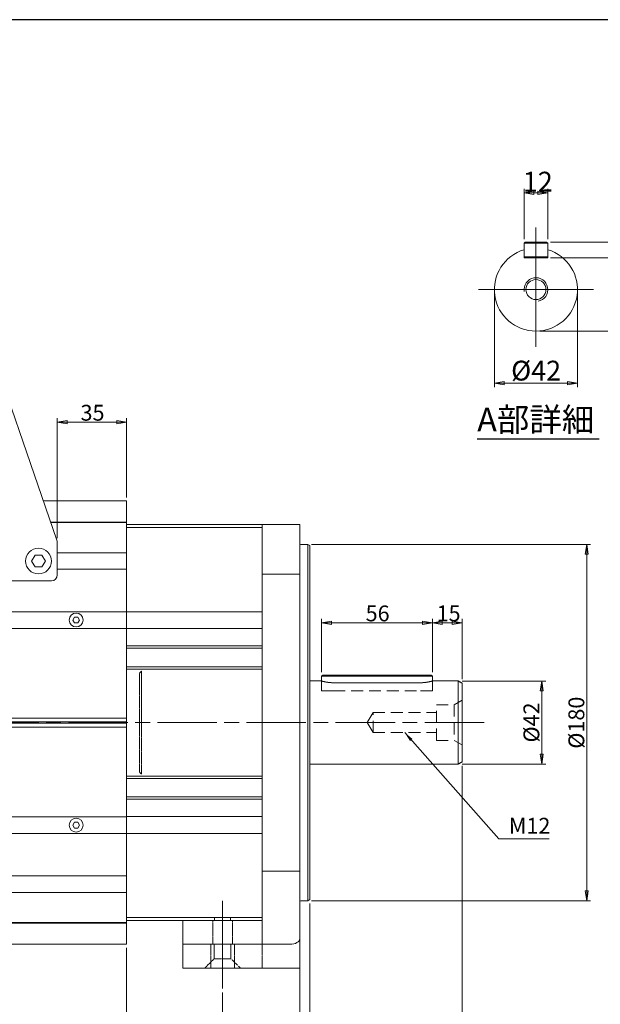
# Model space of a CAD drawing. Units: millimetres. Extents: x 1379 to 2486, y 1112 to 1909.
# Drawn here: x 1733 to 2026, y 1411 to 1909 of the extents above; entities that cross this region are included whole.
import ezdxf

# ---------------------------------------------------------------- set-up
doc = ezdxf.new("R2010")
doc.units = ezdxf.units.MM
for name, pattern in [('ACISOTGL', [3, 2, -1]), ('AM_ISO08W050x2', [9, 6, -0.75, 1.5, -0.75]), ('CHAIN', [0.3543, 0.2362, -0.0295, 0.0591, -0.0295]), ('DASHED', [0.2068, 0.1655, -0.0413])]:
    doc.linetypes.add(name, pattern=pattern)
for name, color, linetype, lineweight in [('HYOUDAI8', 7, 'Continuous', 25), ('中心標記(ISO)', 1, 'CHAIN', 18), ('中心線(ISO)', 1, 'CHAIN', 18), ('可見邊線(ISO)', 7, 'Continuous', 20), ('標註(ISO)', 7, 'Continuous', 18), ('符號(ISO)', 7, 'Continuous', 18), ('螺紋(ISO)', 132, 'Continuous', 18), ('隱藏邊線(ISO)', 3, 'DASHED', 18)]:
    doc.layers.add(name, color=color, linetype=linetype, lineweight=lineweight)
doc.styles.add('CHINA', font='arial.ttf')
doc.styles.add('文字型式121', font='arial.ttf')
doc.dimstyles.new('Standard-1', dxfattribs={"dimscale": 2, "dimtxt": 2, "dimasz": 2.5, "dimexe": 1, "dimexo": 1, "dimgap": 0.3, "dimtad": 1, "dimdec": 3, "dimrnd": 1e-08, "dimdsep": 46, "dimtxsty": 'CHINA', "dimblk": 'Filled-1', "dimcen": 0.09, "dimdle": 10, "dimclrd": 7, "dimclre": 7, "dimclrt": 7, "dimadec": 3, "dimazin": 2, "dimtfac": 0.9, "dimtdec": 4, "dimtmove": 0, "dimatfit": 3, "dimfxl": 0, "dimtolj": 1, "dimlwd": 15, "dimlwe": 15, "dimarcsym": 0})
doc.dimstyles.new('Standard-1$7', dxfattribs={"dimscale": 2, "dimtxt": 2, "dimasz": 2.5, "dimexe": 1, "dimexo": 1, "dimgap": 0.3, "dimtad": 1, "dimdec": 3, "dimrnd": 1e-08, "dimdsep": 46, "dimtxsty": 'CHINA', "dimblk": 'Filled-1', "dimcen": 0.09, "dimdle": 10, "dimclrd": 7, "dimclre": 7, "dimclrt": 7, "dimadec": 3, "dimazin": 2, "dimtfac": 0.9, "dimtdec": 4, "dimtmove": 0, "dimatfit": 3, "dimfxl": 0, "dimtolj": 1, "dimlwd": 15, "dimlwe": 15, "dimarcsym": 0})

# ---------------------------------------------------------------- blocks, each defined once
blk = doc.blocks.new('Filled-1')
at = {"color": 0}
for p, q in [((0, 0), (-1, 0.16)), ((-1, 0.16), (-1, -0.16)), ((-1, 0), (0, 0)), ((-1, -0.16), (0, 0))]:
    blk.add_line(p, q, dxfattribs=at)
at = {"color": 0, "flags": 128}
blk.add_lwpolyline([(-1, -0.16), (0, 0), (-1, 0.16), (-1, -0.16)], dxfattribs=at)
at = {"color": 0}
blk.add_solid([(-1, -0.16), (0, 0), (-1, 0.16), (-1, -0.16)], dxfattribs=at)
blk = doc.blocks.new('*D305')
at = {"layer": 'Defpoints', "color": 0, "linetype": 'Continuous'}
for p in [(1972.69, 1772.47), (2014.69, 1772.47), (2014.69, 1725.16)]:
    blk.add_point(p, dxfattribs=at)
at = {"layer": '標註(ISO)', "color": 7, "linetype": 'Continuous', "lineweight": 15}
for p, q in [((1972.69, 1770.47), (1972.69, 1723.16)), ((2014.69, 1770.47), (2014.69, 1723.16)), ((1977.69, 1725.16), (2009.69, 1725.16))]:
    blk.add_line(p, q, dxfattribs=at)
at = {"layer": '標註(ISO)', "color": 7, "linetype": 'Continuous', "lineweight": 15, "xscale": 5, "yscale": 5, "zscale": 5, "rotation": 180}
blk.add_blockref('Filled-1', (1972.69, 1725.16), dxfattribs=at)
at = {"layer": '標註(ISO)', "color": 7, "linetype": 'Continuous', "lineweight": 15, "xscale": 5, "yscale": 5, "zscale": 5}
blk.add_blockref('Filled-1', (2014.69, 1725.16), dxfattribs=at)
at = {"layer": '標註(ISO)', "color": 7, "linetype": 'Continuous', "lineweight": 18, "insert": (1981.14, 1736.53), "char_height": 10, "attachment_point": 1, "style": 'CHINA'}
blk.add_mtext('\\A1;Ø42', dxfattribs=at)
blk = doc.blocks.new('*D306')
at = {"layer": 'Defpoints', "color": 0, "linetype": 'Continuous'}
for p in [(1999.09, 1788.47), (2042.01, 1788.47), (1993.69, 1751.47)]:
    blk.add_point(p, dxfattribs=at)
at = {"layer": '標註(ISO)', "color": 7, "linetype": 'Continuous', "lineweight": 15}
for p, q in [((2001.09, 1788.47), (2044.01, 1788.47)), ((2042.01, 1756.47), (2042.01, 1783.47)), ((1995.69, 1751.47), (2044.01, 1751.47))]:
    blk.add_line(p, q, dxfattribs=at)
at = {"layer": '標註(ISO)', "color": 7, "linetype": 'Continuous', "lineweight": 15, "xscale": 5, "yscale": 5, "zscale": 5}
for p, rotation in [((2042.01, 1788.47), 90), ((2042.01, 1751.47), 270)]:
    blk.add_blockref('Filled-1', p, dxfattribs=dict(at, rotation=rotation))
at = {"layer": '標註(ISO)', "color": 7, "linetype": 'Continuous', "lineweight": 18, "insert": (2031.2, 1762.81), "char_height": 10, "attachment_point": 1, "rotation": 90, "style": 'CHINA'}
blk.add_mtext('\\A1;37', dxfattribs=at)
blk = doc.blocks.new('*D307')
at = {"layer": 'Defpoints', "color": 0, "linetype": 'Continuous'}
for p in [(1999.09, 1796.47), (2042.01, 1796.47), (1999.09, 1788.47)]:
    blk.add_point(p, dxfattribs=at)
at = {"layer": '標註(ISO)', "color": 7, "linetype": 'Continuous', "lineweight": 15}
for p, q in [((2042.01, 1801.47), (2042.01, 1824.2)), ((2001.09, 1796.47), (2044.01, 1796.47)), ((2042.01, 1788.47), (2042.01, 1796.47)), ((2001.09, 1788.47), (2044.01, 1788.47)), ((2042.01, 1783.47), (2042.01, 1778.47))]:
    blk.add_line(p, q, dxfattribs=at)
at = {"layer": '標註(ISO)', "color": 7, "linetype": 'Continuous', "lineweight": 15, "xscale": 5, "yscale": 5, "zscale": 5}
for p, rotation in [((2042.01, 1796.47), 270), ((2042.01, 1788.47), 90)]:
    blk.add_blockref('Filled-1', p, dxfattribs=dict(at, rotation=rotation))
at = {"layer": '標註(ISO)', "color": 7, "linetype": 'Continuous', "lineweight": 18, "insert": (2031.2, 1817.01), "char_height": 10, "attachment_point": 1, "rotation": 90, "style": 'CHINA'}
blk.add_mtext('\\A1;8', dxfattribs=at)
blk = doc.blocks.new('*D308')
at = {"layer": 'Defpoints', "color": 0, "linetype": 'Continuous'}
for p in [(1987.69, 1821.33), (1987.69, 1795.87), (1999.69, 1795.87)]:
    blk.add_point(p, dxfattribs=at)
at = {"layer": '標註(ISO)', "color": 7, "linetype": 'Continuous', "lineweight": 15}
for p, q in [((1987.69, 1797.87), (1987.69, 1823.33)), ((1994.69, 1821.33), (1992.69, 1821.33)), ((1999.69, 1797.87), (1999.69, 1823.33))]:
    blk.add_line(p, q, dxfattribs=at)
at = {"layer": '標註(ISO)', "color": 7, "linetype": 'Continuous', "lineweight": 15, "xscale": 5, "yscale": 5, "zscale": 5, "rotation": 180}
blk.add_blockref('Filled-1', (1987.69, 1821.33), dxfattribs=at)
at = {"layer": '標註(ISO)', "color": 7, "linetype": 'Continuous', "lineweight": 15, "xscale": 5, "yscale": 5, "zscale": 5}
blk.add_blockref('Filled-1', (1999.69, 1821.33), dxfattribs=at)
at = {"layer": '標註(ISO)', "color": 7, "linetype": 'Continuous', "lineweight": 18, "insert": (1987.05, 1831.97), "char_height": 10, "attachment_point": 1, "style": 'CHINA'}
blk.add_mtext('\\A1;12', dxfattribs=at)
blk = doc.blocks.new('*D323')
at = {"layer": 'Defpoints', "color": 0, "linetype": 'Continuous'}
for p in [(1999.09, 1796.47), (1993.69, 1751.47), (2060.82, 1751.47)]:
    blk.add_point(p, dxfattribs=at)
at = {"layer": '標註(ISO)', "color": 7, "linetype": 'Continuous', "lineweight": 15}
for p, q in [((2001.09, 1796.47), (2062.82, 1796.47)), ((2060.82, 1791.47), (2060.82, 1756.47)), ((1995.69, 1751.47), (2062.82, 1751.47))]:
    blk.add_line(p, q, dxfattribs=at)
at = {"layer": '標註(ISO)', "color": 7, "linetype": 'Continuous', "lineweight": 15, "xscale": 5, "yscale": 5, "zscale": 5}
for p, rotation in [((2060.82, 1796.47), 90), ((2060.82, 1751.47), 270)]:
    blk.add_blockref('Filled-1', p, dxfattribs=dict(at, rotation=rotation))
at = {"layer": '標註(ISO)', "color": 7, "linetype": 'Continuous', "lineweight": 18, "insert": (2050.05, 1766.57), "char_height": 10, "attachment_point": 1, "rotation": 90, "style": 'CHINA'}
blk.add_mtext('\\A1;45', dxfattribs=at)
blk = doc.blocks.new('*D364')
at = {"layer": 'Defpoints', "color": 0, "linetype": 'Continuous'}
for p in [(1954.38, 1574.76), (1996.6, 1574.76), (1954.38, 1532.76)]:
    blk.add_point(p, dxfattribs=at)
at = {"layer": '標註(ISO)', "color": 7, "linetype": 'Continuous', "lineweight": 15}
for p, q in [((1956.38, 1574.76), (1998.6, 1574.76)), ((1996.6, 1537.76), (1996.6, 1569.76)), ((1956.38, 1532.76), (1998.6, 1532.76))]:
    blk.add_line(p, q, dxfattribs=at)
at = {"layer": '標註(ISO)', "color": 7, "linetype": 'Continuous', "lineweight": 15, "xscale": 5, "yscale": 5, "zscale": 5}
for p, rotation in [((1996.6, 1574.76), 90), ((1996.6, 1532.76), 270)]:
    blk.add_blockref('Filled-1', p, dxfattribs=dict(at, rotation=rotation))
at = {"layer": '標註(ISO)', "color": 7, "linetype": 'Continuous', "lineweight": 18, "insert": (1987.38, 1543.72), "char_height": 8, "attachment_point": 1, "rotation": 90, "style": 'CHINA'}
blk.add_mtext('\\A1;Ø42', dxfattribs=at)
blk = doc.blocks.new('*D365')
at = {"layer": 'Defpoints', "color": 0, "linetype": 'Continuous'}
for p in [(1878.38, 1643.76), (1878.38, 1463.76), (2019.32, 1463.76)]:
    blk.add_point(p, dxfattribs=at)
at = {"layer": '標註(ISO)', "color": 7, "linetype": 'Continuous', "lineweight": 15}
for p, q in [((1880.38, 1643.76), (2021.32, 1643.76)), ((2019.32, 1638.76), (2019.32, 1468.76)), ((1880.38, 1463.76), (2021.32, 1463.76))]:
    blk.add_line(p, q, dxfattribs=at)
at = {"layer": '標註(ISO)', "color": 7, "linetype": 'Continuous', "lineweight": 15, "xscale": 5, "yscale": 5, "zscale": 5}
for p, rotation in [((2019.32, 1643.76), 90), ((2019.32, 1463.76), 270)]:
    blk.add_blockref('Filled-1', p, dxfattribs=dict(at, rotation=rotation))
at = {"layer": '標註(ISO)', "color": 7, "linetype": 'Continuous', "lineweight": 18, "insert": (2010.1, 1540.59), "char_height": 8, "attachment_point": 1, "rotation": 90, "style": 'CHINA'}
blk.add_mtext('\\A1;Ø180', dxfattribs=at)
blk = doc.blocks.new('*D366')
at = {"layer": 'Defpoints', "color": 0, "linetype": 'Continuous'}
for p in [(1956.38, 1604.14), (1941.38, 1577.16), (1956.38, 1573.61)]:
    blk.add_point(p, dxfattribs=at)
at = {"layer": '標註(ISO)', "color": 7, "linetype": 'Continuous', "lineweight": 15}
for p, q in [((1941.38, 1579.16), (1941.38, 1606.14)), ((1946.38, 1604.14), (1951.38, 1604.14)), ((1956.38, 1575.61), (1956.38, 1606.14))]:
    blk.add_line(p, q, dxfattribs=at)
at = {"layer": '標註(ISO)', "color": 7, "linetype": 'Continuous', "lineweight": 15, "xscale": 5, "yscale": 5, "zscale": 5, "rotation": 180}
blk.add_blockref('Filled-1', (1941.38, 1604.14), dxfattribs=at)
at = {"layer": '標註(ISO)', "color": 7, "linetype": 'Continuous', "lineweight": 15, "xscale": 5, "yscale": 5, "zscale": 5}
blk.add_blockref('Filled-1', (1956.38, 1604.14), dxfattribs=at)
at = {"layer": '標註(ISO)', "color": 7, "linetype": 'Continuous', "lineweight": 18, "insert": (1943.5, 1612.91), "char_height": 8, "attachment_point": 1, "style": 'CHINA'}
blk.add_mtext('\\A1;15', dxfattribs=at)
blk = doc.blocks.new('*D367')
at = {"layer": 'Defpoints', "color": 0, "linetype": 'Continuous'}
for p in [(1885.38, 1604.14), (1885.38, 1577.16), (1941.38, 1577.16)]:
    blk.add_point(p, dxfattribs=at)
at = {"layer": '標註(ISO)', "color": 7, "linetype": 'Continuous', "lineweight": 15}
for p, q in [((1885.38, 1579.16), (1885.38, 1606.14)), ((1936.38, 1604.14), (1890.38, 1604.14)), ((1941.38, 1579.16), (1941.38, 1606.14))]:
    blk.add_line(p, q, dxfattribs=at)
at = {"layer": '標註(ISO)', "color": 7, "linetype": 'Continuous', "lineweight": 15, "xscale": 5, "yscale": 5, "zscale": 5, "rotation": 180}
blk.add_blockref('Filled-1', (1885.38, 1604.14), dxfattribs=at)
at = {"layer": '標註(ISO)', "color": 7, "linetype": 'Continuous', "lineweight": 15, "xscale": 5, "yscale": 5, "zscale": 5}
blk.add_blockref('Filled-1', (1941.38, 1604.14), dxfattribs=at)
at = {"layer": '標註(ISO)', "color": 7, "linetype": 'Continuous', "lineweight": 18, "insert": (1907.65, 1612.91), "char_height": 8, "attachment_point": 1, "style": 'CHINA'}
blk.add_mtext('\\A1;56', dxfattribs=at)
blk = doc.blocks.new('*D368')
at = {"layer": 'Defpoints', "color": 0, "linetype": 'Continuous'}
for p in [(1879.38, 1464.34), (1874.38, 1453.76), (1879.38, 1376.43)]:
    blk.add_point(p, dxfattribs=at)
at = {"layer": '標註(ISO)', "color": 7, "linetype": 'Continuous', "lineweight": 15}
for p, q in [((1879.38, 1462.34), (1879.38, 1374.43)), ((1874.38, 1451.76), (1874.38, 1374.43)), ((1869.38, 1376.43), (1864.38, 1376.43)), ((1874.38, 1376.43), (1879.38, 1376.43)), ((1884.38, 1376.43), (1906.48, 1376.43))]:
    blk.add_line(p, q, dxfattribs=at)
at = {"layer": '標註(ISO)', "color": 7, "linetype": 'Continuous', "lineweight": 15, "xscale": 5, "yscale": 5, "zscale": 5}
blk.add_blockref('Filled-1', (1874.38, 1376.43), dxfattribs=at)
at = {"layer": '標註(ISO)', "color": 7, "linetype": 'Continuous', "lineweight": 15, "xscale": 5, "yscale": 5, "zscale": 5, "rotation": 180}
blk.add_blockref('Filled-1', (1879.38, 1376.43), dxfattribs=at)
at = {"layer": '標註(ISO)', "color": 7, "linetype": 'Continuous', "lineweight": 18, "insert": (1900.58, 1385.17), "char_height": 8, "attachment_point": 1, "style": 'CHINA'}
blk.add_mtext('\\A1;5', dxfattribs=at)
blk = doc.blocks.new('*D369')
at = {"layer": 'Defpoints', "color": 0, "linetype": 'Continuous'}
for p in [(1956.38, 1533.92), (1874.38, 1453.76), (1956.38, 1353.76)]:
    blk.add_point(p, dxfattribs=at)
at = {"layer": '標註(ISO)', "color": 7, "linetype": 'Continuous', "lineweight": 15}
for p, q in [((1956.38, 1531.92), (1956.38, 1351.76)), ((1874.38, 1451.76), (1874.38, 1351.76)), ((1879.38, 1353.76), (1951.38, 1353.76))]:
    blk.add_line(p, q, dxfattribs=at)
at = {"layer": '標註(ISO)', "color": 7, "linetype": 'Continuous', "lineweight": 15, "xscale": 5, "yscale": 5, "zscale": 5, "rotation": 180}
blk.add_blockref('Filled-1', (1874.38, 1353.76), dxfattribs=at)
at = {"layer": '標註(ISO)', "color": 7, "linetype": 'Continuous', "lineweight": 15, "xscale": 5, "yscale": 5, "zscale": 5}
blk.add_blockref('Filled-1', (1956.38, 1353.76), dxfattribs=at)
at = {"layer": '標註(ISO)', "color": 7, "linetype": 'Continuous', "lineweight": 18, "insert": (1909.69, 1362.53), "char_height": 8, "attachment_point": 1, "style": 'CHINA'}
blk.add_mtext('\\A1;82', dxfattribs=at)
blk = doc.blocks.new('*D370')
at = {"layer": 'Defpoints', "color": 0, "linetype": 'Continuous'}
for p in [(1874.38, 1453.76), (1786.88, 1442.06), (1786.88, 1353.76)]:
    blk.add_point(p, dxfattribs=at)
at = {"layer": '標註(ISO)', "color": 7, "linetype": 'Continuous', "lineweight": 15}
for p, q in [((1874.38, 1451.76), (1874.38, 1351.76)), ((1786.88, 1440.06), (1786.88, 1351.76)), ((1869.38, 1353.76), (1791.88, 1353.76))]:
    blk.add_line(p, q, dxfattribs=at)
at = {"layer": '標註(ISO)', "color": 7, "linetype": 'Continuous', "lineweight": 15, "xscale": 5, "yscale": 5, "zscale": 5, "rotation": 180}
blk.add_blockref('Filled-1', (1786.88, 1353.76), dxfattribs=at)
at = {"layer": '標註(ISO)', "color": 7, "linetype": 'Continuous', "lineweight": 15, "xscale": 5, "yscale": 5, "zscale": 5}
blk.add_blockref('Filled-1', (1874.38, 1353.76), dxfattribs=at)
at = {"layer": '標註(ISO)', "color": 7, "linetype": 'Continuous', "lineweight": 18, "insert": (1820.2, 1362.53), "char_height": 8, "attachment_point": 1, "style": 'CHINA'}
blk.add_mtext('\\A1;87.5', dxfattribs=at)
blk = doc.blocks.new('*D371')
at = {"layer": 'Defpoints', "color": 0, "linetype": 'Continuous'}
for p in [(1461.38, 1441.76), (1786.88, 1441.76), (1461.38, 1353.76)]:
    blk.add_point(p, dxfattribs=at)
at = {"layer": '標註(ISO)', "color": 7, "linetype": 'Continuous', "lineweight": 15}
for p, q in [((1461.38, 1439.76), (1461.38, 1351.76)), ((1786.88, 1439.76), (1786.88, 1351.76)), ((1781.88, 1353.76), (1466.38, 1353.76))]:
    blk.add_line(p, q, dxfattribs=at)
at = {"layer": '標註(ISO)', "color": 7, "linetype": 'Continuous', "lineweight": 15, "xscale": 5, "yscale": 5, "zscale": 5, "rotation": 180}
blk.add_blockref('Filled-1', (1461.38, 1353.76), dxfattribs=at)
at = {"layer": '標註(ISO)', "color": 7, "linetype": 'Continuous', "lineweight": 15, "xscale": 5, "yscale": 5, "zscale": 5}
blk.add_blockref('Filled-1', (1786.88, 1353.76), dxfattribs=at)
at = {"layer": '標註(ISO)', "color": 7, "linetype": 'Continuous', "lineweight": 18, "insert": (1610.6, 1362.54), "char_height": 8, "attachment_point": 1, "style": 'CHINA'}
blk.add_mtext('\\A1;325.5', dxfattribs=at)
blk = doc.blocks.new('*D372')
at = {"layer": 'Defpoints', "color": 0, "linetype": 'Continuous'}
for p in [(1956.38, 1533.92), (1457.38, 1441.86), (1956.38, 1331.38)]:
    blk.add_point(p, dxfattribs=at)
at = {"layer": '標註(ISO)', "color": 7, "linetype": 'Continuous', "lineweight": 15}
for p, q in [((1956.38, 1531.92), (1956.38, 1329.38)), ((1457.38, 1439.86), (1457.38, 1329.38)), ((1462.38, 1331.38), (1951.38, 1331.38))]:
    blk.add_line(p, q, dxfattribs=at)
at = {"layer": '標註(ISO)', "color": 7, "linetype": 'Continuous', "lineweight": 15, "xscale": 5, "yscale": 5, "zscale": 5, "rotation": 180}
blk.add_blockref('Filled-1', (1457.38, 1331.38), dxfattribs=at)
at = {"layer": '標註(ISO)', "color": 7, "linetype": 'Continuous', "lineweight": 15, "xscale": 5, "yscale": 5, "zscale": 5}
blk.add_blockref('Filled-1', (1956.38, 1331.38), dxfattribs=at)
at = {"layer": '標註(ISO)', "color": 7, "linetype": 'Continuous', "lineweight": 18, "insert": (1694.74, 1340.15), "char_height": 8, "attachment_point": 1, "style": 'CHINA'}
blk.add_mtext('\\A1;499', dxfattribs=at)
blk = doc.blocks.new('*D353')
at = {"layer": 'Defpoints', "color": 0, "linetype": 'Continuous'}
for p in [(1786.88, 1705.47), (1786.88, 1665.47), (1751.88, 1644.86)]:
    blk.add_point(p, dxfattribs=at)
at = {"layer": '標註(ISO)', "color": 7, "linetype": 'Continuous', "lineweight": 15}
for p, q in [((1751.88, 1646.86), (1751.88, 1707.47)), ((1786.88, 1667.47), (1786.88, 1707.47)), ((1756.88, 1705.47), (1781.88, 1705.47))]:
    blk.add_line(p, q, dxfattribs=at)
at = {"layer": '標註(ISO)', "color": 7, "linetype": 'Continuous', "lineweight": 15, "xscale": 5, "yscale": 5, "zscale": 5, "rotation": 180}
blk.add_blockref('Filled-1', (1751.88, 1705.47), dxfattribs=at)
at = {"layer": '標註(ISO)', "color": 7, "linetype": 'Continuous', "lineweight": 15, "xscale": 5, "yscale": 5, "zscale": 5}
blk.add_blockref('Filled-1', (1786.88, 1705.47), dxfattribs=at)
at = {"layer": '標註(ISO)', "color": 7, "linetype": 'Continuous', "lineweight": 18, "insert": (1763.62, 1714.25), "char_height": 8, "attachment_point": 1, "style": 'CHINA'}
blk.add_mtext('\\A1;35', dxfattribs=at)
blk = doc.blocks.new('*D357')
at = {"layer": 'Defpoints', "color": 0, "linetype": 'Continuous'}
for p in [(1874.38, 1453.76), (1835.38, 1419.44), (1835.38, 1376.43)]:
    blk.add_point(p, dxfattribs=at)
at = {"layer": '標註(ISO)', "color": 7, "linetype": 'Continuous', "lineweight": 15}
for p, q in [((1874.38, 1451.76), (1874.38, 1374.43)), ((1835.38, 1417.44), (1835.38, 1374.43)), ((1869.38, 1376.43), (1840.38, 1376.43))]:
    blk.add_line(p, q, dxfattribs=at)
at = {"layer": '標註(ISO)', "color": 7, "linetype": 'Continuous', "lineweight": 15, "xscale": 5, "yscale": 5, "zscale": 5, "rotation": 180}
blk.add_blockref('Filled-1', (1835.38, 1376.43), dxfattribs=at)
at = {"layer": '標註(ISO)', "color": 7, "linetype": 'Continuous', "lineweight": 15, "xscale": 5, "yscale": 5, "zscale": 5}
blk.add_blockref('Filled-1', (1874.38, 1376.43), dxfattribs=at)
at = {"layer": '標註(ISO)', "color": 7, "linetype": 'Continuous', "lineweight": 18, "insert": (1849.14, 1385.2), "char_height": 8, "attachment_point": 1, "style": 'CHINA'}
blk.add_mtext('\\A1;39', dxfattribs=at)
blk = doc.blocks.new('*D358')
at = {"layer": 'Defpoints', "color": 0, "linetype": 'Continuous'}
for p in [(1512.38, 1419.76), (1835.38, 1419.44), (1512.38, 1376.43)]:
    blk.add_point(p, dxfattribs=at)
at = {"layer": '標註(ISO)', "color": 7, "linetype": 'Continuous', "lineweight": 15}
for p, q in [((1512.38, 1417.76), (1512.38, 1374.43)), ((1835.38, 1417.44), (1835.38, 1374.43)), ((1830.38, 1376.43), (1517.38, 1376.43))]:
    blk.add_line(p, q, dxfattribs=at)
at = {"layer": '標註(ISO)', "color": 7, "linetype": 'Continuous', "lineweight": 15, "xscale": 5, "yscale": 5, "zscale": 5, "rotation": 180}
blk.add_blockref('Filled-1', (1512.38, 1376.43), dxfattribs=at)
at = {"layer": '標註(ISO)', "color": 7, "linetype": 'Continuous', "lineweight": 15, "xscale": 5, "yscale": 5, "zscale": 5}
blk.add_blockref('Filled-1', (1835.38, 1376.43), dxfattribs=at)
at = {"layer": '標註(ISO)', "color": 7, "linetype": 'Continuous', "lineweight": 18, "insert": (1665.04, 1385.2), "char_height": 8, "attachment_point": 1, "style": 'CHINA'}
blk.add_mtext('\\A1;323', dxfattribs=at)

msp = doc.modelspace()

# ---------------------------------------------------------------- linework, layer by layer
at = {"layer": 'HYOUDAI8', "color": 7, "lineweight": -3}
msp.add_line((2485.9627, 1908.7745), (1378.5843, 1908.7745), dxfattribs=at)
at = {"layer": '中心標記(ISO)', "color": 7, "linetype": 'Continuous'}
for p, q in [((1993.6892, 1803.7474), (1993.6892, 1743.4717)), ((2022.6892, 1772.4717), (1964.6892, 1772.4717))]:
    msp.add_line(p, q, dxfattribs=at)
at = {"layer": '中心線(ISO)', "color": 7, "linetype": 'AM_ISO08W050x2', "ltscale": 5}
msp.add_line((1967.4977, 1553.7641), (1477.7356, 1553.7641), dxfattribs=at)
at = {"layer": '中心線(ISO)', "color": 7, "linetype": 'Continuous'}
msp.add_line((1835.3794, 1463.7641), (1835.3794, 1419.4373), dxfattribs=at)
at = {"layer": '可見邊線(ISO)', "color": 7}
for p, q in [((1988.2892, 1796.4717), (1987.6892, 1795.8717)), ((1999.6892, 1795.8717), (1987.6892, 1795.8717)), ((1987.6892, 1789.0717), (1987.6892, 1795.8717)), ((1988.2892, 1796.4717), (1999.0892, 1796.4717)), ((1999.6892, 1795.8717), (1999.0892, 1796.4717)), ((1999.6892, 1795.8717), (1999.6892, 1789.0717)), ((1987.6892, 1788.4717), (1987.6892, 1789.0717)), ((1987.6892, 1789.0717), (1988.2892, 1788.4717)), ((1987.6892, 1789.0717), (1999.6892, 1789.0717)), ((1988.2892, 1788.4717), (1987.6892, 1788.4717)), ((1999.0892, 1788.4717), (1988.2892, 1788.4717)), ((1999.6892, 1789.0717), (1999.0892, 1788.4717)), ((1999.6892, 1788.4717), (1999.0892, 1788.4717)), ((1999.6892, 1789.0717), (1999.6892, 1788.4717)), ((1751.7165, 1645.8382), (1725.0754, 1723.3394)), ((1744.8669, 1665.7641), (1786.8794, 1665.7641)), ((1786.8794, 1665.7641), (1786.8794, 1665.4713)), ((1786.8794, 1655.0056), (1786.8794, 1665.4713)), ((1748.5652, 1655.0056), (1786.8794, 1655.0056)), ((1786.8794, 1654.8227), (1748.6281, 1654.8227)), ((1786.8794, 1654.8227), (1786.8794, 1655.0056)), ((1786.8794, 1644.357), (1786.8794, 1654.8227)), ((1786.8794, 1653.7641), (1855.3794, 1653.7641)), ((1786.8794, 1652.2641), (1855.3794, 1652.2641)), ((1855.3794, 1628.7641), (1855.3794, 1653.7641)), ((1874.3794, 1653.7641), (1855.3794, 1653.7641)), ((1855.3794, 1628.7641), (1855.3794, 1653.7641)), ((1874.3794, 1653.7641), (1855.3794, 1653.7641)), ((1874.3794, 1628.7641), (1874.3794, 1653.7641)), ((1874.3794, 1628.7641), (1874.3794, 1653.7641)), ((1751.8794, 1628.3641), (1751.8794, 1644.8629)), ((1786.8794, 1644.357), (1786.8794, 1643.6499)), ((1786.8794, 1639.5641), (1786.8794, 1643.6499)), ((1874.8794, 1643.7641), (1878.3794, 1643.7641)), ((1874.8794, 1643.7641), (1878.3794, 1643.7641)), ((1878.3794, 1463.7641), (1878.3794, 1643.7641)), ((1879.3794, 1643.1868), (1878.3794, 1643.7641)), ((1878.3794, 1463.7641), (1878.3794, 1643.7641)), ((1879.3794, 1643.1868), (1878.3794, 1643.7641)), ((1879.3794, 1464.3415), (1879.3794, 1643.1868)), ((1879.3794, 1464.3415), (1879.3794, 1643.1868)), ((1738.9153, 1635.3641), (1740.6474, 1638.3641)), ((1740.6474, 1638.3641), (1744.1115, 1638.3641)), ((1744.1115, 1638.3641), (1745.8435, 1635.3641)), ((1751.8794, 1639.5641), (1786.8794, 1639.5641)), ((1786.8794, 1631.1641), (1786.8794, 1639.5641)), ((1740.6474, 1632.3641), (1738.9153, 1635.3641)), ((1744.1115, 1632.3641), (1740.6474, 1632.3641)), ((1745.8435, 1635.3641), (1744.1115, 1632.3641)), ((1786.8794, 1631.1641), (1751.8794, 1631.1641)), ((1786.8794, 1609.7641), (1786.8794, 1631.1641)), ((1855.3794, 1628.7641), (1855.3794, 1478.7641)), ((1874.3794, 1628.7641), (1855.3794, 1628.7641)), ((1855.3794, 1628.7641), (1855.3794, 1475.8278)), ((1874.3794, 1628.7641), (1855.3794, 1628.7641)), ((1874.3794, 1628.7641), (1874.3794, 1478.7641)), ((1874.3794, 1628.7641), (1874.3794, 1475.8278)), ((1669.8794, 1625.3641), (1748.8794, 1625.3641)), ((1786.8794, 1609.7641), (1461.3794, 1609.7641)), ((1759.6474, 1605.5641), (1760.5134, 1607.0641)), ((1760.5134, 1607.0641), (1762.2455, 1607.0641)), ((1762.2455, 1607.0641), (1763.1115, 1605.5641)), ((1786.8794, 1609.7641), (1855.3794, 1609.7641)), ((1786.8794, 1601.3641), (1786.8794, 1609.7641)), ((1786.8794, 1601.3641), (1461.3794, 1601.3641)), ((1760.5134, 1604.0641), (1759.6474, 1605.5641)), ((1762.2455, 1604.0641), (1760.5134, 1604.0641)), ((1763.1115, 1605.5641), (1762.2455, 1604.0641)), ((1786.8794, 1556.0641), (1786.8794, 1601.3641)), ((1786.8794, 1601.2641), (1855.3794, 1601.2641)), ((1786.8794, 1592.5228), (1855.3794, 1592.5228)), ((1786.8794, 1591.2641), (1855.3794, 1591.2641)), ((1855.3794, 1581.9699), (1855.3794, 1591.2641)), ((1786.8794, 1581.9699), (1855.3794, 1581.9699)), ((1786.8794, 1580.7641), (1855.3794, 1580.7641)), ((1885.9794, 1577.7641), (1885.3794, 1577.1641)), ((1891.3794, 1577.1641), (1885.3794, 1577.1641)), ((1885.3794, 1577.1641), (1885.3794, 1574.7641)), ((1885.9794, 1577.7641), (1891.3794, 1577.7641)), ((1935.3794, 1577.7641), (1891.3794, 1577.7641)), ((1891.3794, 1577.1641), (1935.3794, 1577.1641)), ((1935.3794, 1577.7641), (1940.7794, 1577.7641)), ((1941.3794, 1577.1641), (1935.3794, 1577.1641)), ((1940.7794, 1577.7641), (1941.3794, 1577.1641)), ((1941.3794, 1577.1641), (1941.3794, 1574.7641)), ((1879.3794, 1574.7641), (1885.3794, 1574.7641)), ((1935.3794, 1573.8888), (1891.3794, 1573.8888)), ((1941.3794, 1574.7641), (1954.3794, 1574.7641)), ((1954.3794, 1532.7641), (1954.3794, 1574.7641)), ((1956.3794, 1573.6094), (1954.3794, 1574.7641)), ((1956.3794, 1533.9189), (1956.3794, 1573.6094)), ((1786.8794, 1556.0641), (1461.3794, 1556.0641)), ((1786.8794, 1554.0641), (1461.3794, 1554.0641)), ((1461.3794, 1553.4641), (1786.8794, 1553.4641)), ((1786.8794, 1554.0641), (1786.8794, 1556.0641)), ((1786.8794, 1551.4641), (1786.8794, 1553.4641)), ((1461.3794, 1551.4641), (1786.8794, 1551.4641)), ((1786.8794, 1506.1641), (1786.8794, 1551.4641)), ((1879.3794, 1532.7641), (1954.3794, 1532.7641)), ((1956.3794, 1533.9189), (1954.3794, 1532.7641)), ((1855.3794, 1526.7641), (1786.8794, 1526.7641)), ((1786.8794, 1525.5584), (1855.3794, 1525.5584)), ((1855.3794, 1516.2641), (1855.3794, 1525.5584)), ((1786.8794, 1516.2641), (1855.3794, 1516.2641)), ((1786.8794, 1515.0055), (1855.3794, 1515.0055)), ((1461.3794, 1506.1641), (1786.8794, 1506.1641)), ((1759.6474, 1501.9641), (1760.5134, 1503.4641)), ((1760.5134, 1500.4641), (1759.6474, 1501.9641)), ((1760.5134, 1503.4641), (1762.2455, 1503.4641)), ((1762.2455, 1503.4641), (1763.1115, 1501.9641)), ((1763.1115, 1501.9641), (1762.2455, 1500.4641)), ((1786.8794, 1506.2641), (1855.3794, 1506.2641)), ((1786.8794, 1497.7641), (1786.8794, 1506.1641)), ((1461.3794, 1497.7641), (1786.8794, 1497.7641)), ((1762.2455, 1500.4641), (1760.5134, 1500.4641)), ((1786.8794, 1497.7641), (1855.3794, 1497.7641)), ((1786.8794, 1476.3641), (1786.8794, 1497.7641)), ((1874.3794, 1478.7641), (1855.3794, 1478.7641)), ((1461.3794, 1476.3641), (1786.8794, 1476.3641)), ((1786.8794, 1467.9641), (1786.8794, 1476.3641)), ((1855.3794, 1475.8278), (1855.3794, 1458.5073)), ((1874.3794, 1475.8278), (1874.3794, 1458.5073)), ((1786.8794, 1467.9641), (1461.3794, 1467.9641)), ((1786.8794, 1463.8784), (1786.8794, 1467.9641)), ((1786.8794, 1463.8784), (1786.8794, 1463.1713)), ((1786.8794, 1452.7056), (1786.8794, 1463.1713)), ((1874.8794, 1463.7641), (1878.3794, 1463.7641)), ((1874.8794, 1463.7641), (1878.3794, 1463.7641)), ((1879.3794, 1464.3415), (1878.3794, 1463.7641)), ((1879.3794, 1464.3415), (1878.3794, 1463.7641)), ((1855.3794, 1458.5073), (1855.3794, 1441.7641)), ((1874.3794, 1458.5073), (1874.3794, 1444.6509)), ((1461.3794, 1452.7056), (1786.8794, 1452.7056)), ((1786.8794, 1452.5227), (1461.3794, 1452.5227)), ((1786.8794, 1455.2641), (1855.3794, 1455.2641)), ((1786.8794, 1453.7641), (1815.3794, 1453.7641)), ((1786.8794, 1452.5227), (1786.8794, 1452.7056)), ((1786.8794, 1442.057), (1786.8794, 1452.5227)), ((1815.3794, 1453.7641), (1817.3794, 1453.7641)), ((1815.3794, 1453.7641), (1815.3794, 1441.7641)), ((1853.3794, 1453.7641), (1817.3794, 1453.7641)), ((1831.3794, 1453.7641), (1831.3794, 1455.2641)), ((1839.3794, 1453.7641), (1839.3794, 1455.2641)), ((1853.3794, 1453.7641), (1855.3794, 1453.7641)), ((1874.3794, 1429.7641), (1874.3794, 1444.6509)), ((1786.8794, 1441.7641), (1532.3794, 1441.7641)), ((1786.8794, 1442.057), (1786.8794, 1441.7641)), ((1815.3794, 1441.7641), (1817.3794, 1441.7641)), ((1815.3794, 1441.7641), (1815.3794, 1429.7641)), ((1853.3794, 1441.7641), (1817.3794, 1441.7641)), ((1820.3794, 1441.7641), (1855.3794, 1441.7641)), ((1855.3794, 1441.7641), (1869.3794, 1441.7641)), ((1817.3794, 1429.7641), (1815.3794, 1429.7641)), ((1817.3794, 1429.7641), (1853.3794, 1429.7641)), ((1820.3794, 1429.7641), (1869.3794, 1429.7641)), ((1874.3794, 1429.7641), (1869.3794, 1429.7641))]:
    msp.add_line(p, q, dxfattribs=at)
at = {"layer": '可見邊線(ISO)', "color": 7, "flags": 128}
for points in [[(1891.3794, 1573.8888), (1890.997, 1573.8927), (1890.6099, 1573.9041), (1890.2213, 1573.9229), (1889.8342, 1573.9487), (1889.452, 1573.9811), (1889.0777, 1574.02), (1888.7145, 1574.0645), (1888.3643, 1574.1136), (1888.0295, 1574.1659), (1887.7119, 1574.2204), (1887.4138, 1574.2758), (1887.1372, 1574.331), (1886.8782, 1574.3861), (1886.633, 1574.441), (1886.4041, 1574.4948), (1886.1939, 1574.5462), (1886.0046, 1574.5942), (1885.8387, 1574.6376), (1885.6981, 1574.6752), (1885.5832, 1574.7066), (1885.494, 1574.7314), (1885.4303, 1574.7494), (1885.3921, 1574.7604), (1885.3794, 1574.7641)], [(1941.3794, 1574.7641), (1941.3667, 1574.7604), (1941.3286, 1574.7494), (1941.2649, 1574.7314), (1941.1756, 1574.7066), (1941.0608, 1574.6752), (1940.9202, 1574.6376), (1940.7543, 1574.5942), (1940.565, 1574.5462), (1940.3547, 1574.4948), (1940.1259, 1574.441), (1939.8807, 1574.3861), (1939.6217, 1574.331), (1939.3451, 1574.2758), (1939.0469, 1574.2204), (1938.7294, 1574.1659), (1938.3945, 1574.1136), (1938.0444, 1574.0645), (1937.6811, 1574.02), (1937.3069, 1573.9811), (1936.9247, 1573.9487), (1936.5376, 1573.9229), (1936.149, 1573.9041), (1935.7618, 1573.8927), (1935.3794, 1573.8888)]]:
    msp.add_lwpolyline(points, dxfattribs=at)
at = {"layer": '可見邊線(ISO)', "color": 7}
for centre, radius in [((1993.6892, 1772.4717), 5.053), ((1742.3794, 1635.3641), 6.5), ((1761.3794, 1605.5641), 3.5), ((1761.3794, 1501.9641), 3.5)]:
    msp.add_circle(centre, radius, dxfattribs=at)
for centre, radius, start, end in [((1993.6892, 1772.4717), 21, 106.60155, 73.39845), ((1748.8794, 1644.8629), 3, 0, 18.970408), ((1874.8794, 1644.2641), 0.5, 180, 270), ((1874.8794, 1644.2641), 0.5, 180, 270), ((1748.8794, 1628.3641), 3, 270, 0), ((1874.8794, 1463.2641), 0.5, 90, 180), ((1874.8794, 1463.2641), 0.5, 90, 180)]:
    msp.add_arc(centre, radius, start, end, dxfattribs=at)
msp.add_ellipse((1869.3794, 1444.6509), major_axis=(-5, 0), ratio=0.57735027, start_param=1.57079633, end_param=3.14159265, dxfattribs=at)
at = {"layer": '符號(ISO)', "color": 7, "lineweight": 30}
msp.add_line((1964.0366, 1697.014), (2025.5458, 1697.014), dxfattribs=at)
at = {"layer": '螺紋(ISO)', "color": 7}
msp.add_arc((1993.6892, 1772.4717), 6, 280, 190, dxfattribs=at)
at = {"layer": '隱藏邊線(ISO)', "color": 7}
for p, q in [((1793.3794, 1578.7641), (1794.3794, 1579.7641)), ((1793.3794, 1528.7641), (1793.3794, 1578.7641)), ((1794.3794, 1579.7641), (1794.3794, 1527.7641)), ((1935.3794, 1573.8888), (1891.3794, 1573.8888)), ((1941.3794, 1574.7641), (1954.3794, 1574.7641)), ((1954.3794, 1532.7641), (1954.3794, 1574.7641)), ((1956.3794, 1573.6094), (1954.3794, 1574.7641)), ((1956.3794, 1533.9189), (1956.3794, 1573.6094)), ((1956.3794, 1533.9189), (1954.3794, 1532.7641)), ((1793.3794, 1528.7641), (1794.3794, 1527.7641)), ((1830.3794, 1453.7641), (1830.3794, 1441.7641)), ((1840.3794, 1453.7641), (1840.3794, 1441.7641)), ((1829.3794, 1429.7641), (1829.3794, 1441.7641)), ((1831.1294, 1441.7641), (1831.1294, 1434.5141)), ((1839.6294, 1441.7641), (1839.6294, 1434.5141)), ((1841.3794, 1429.7641), (1841.3794, 1441.7641)), ((1855.3794, 1429.7641), (1855.3794, 1441.7641)), ((1831.1294, 1434.5141), (1826.3794, 1429.7641)), ((1831.1294, 1434.5141), (1839.6294, 1434.5141)), ((1839.6294, 1434.5141), (1844.3794, 1429.7641))]:
    msp.add_line(p, q, dxfattribs=at)
at = {"layer": '隱藏邊線(ISO)', "color": 7, "linetype": 'ACISOTGL', "ltscale": 3}
for p, q in [((1885.3794, 1574.7641), (1885.3794, 1569.7641)), ((1941.3794, 1574.7641), (1941.3794, 1569.7641)), ((1891.3794, 1569.7641), (1885.3794, 1569.7641)), ((1891.3794, 1569.7641), (1935.3794, 1569.7641)), ((1941.3794, 1569.7641), (1935.3794, 1569.7641)), ((1943.3794, 1544.7641), (1943.3794, 1562.7641)), ((1943.3794, 1562.7641), (1952.3794, 1562.7641)), ((1952.3794, 1562.7641), (1956.3794, 1565.0736)), ((1952.3794, 1562.7641), (1952.3794, 1544.7641)), ((1908.3433, 1553.7641), (1911.3794, 1558.8171)), ((1911.3794, 1548.7111), (1911.3794, 1558.8171)), ((1911.3794, 1558.8171), (1943.3794, 1558.8171)), ((1908.3433, 1553.7641), (1911.3794, 1548.7111)), ((1911.3794, 1548.7111), (1943.3794, 1548.7111)), ((1943.3794, 1544.7641), (1952.3794, 1544.7641)), ((1952.3794, 1544.7641), (1956.3794, 1542.4547))]:
    msp.add_line(p, q, dxfattribs=at)
at = {"layer": '隱藏邊線(ISO)', "color": 7, "flags": 128}
for points in [[(1891.3794, 1573.8888), (1890.997, 1573.8927), (1890.6099, 1573.9041), (1890.2213, 1573.9229), (1889.8342, 1573.9487), (1889.452, 1573.9811), (1889.0777, 1574.02), (1888.7145, 1574.0645), (1888.3643, 1574.1136), (1888.0295, 1574.1659), (1887.7119, 1574.2204), (1887.4138, 1574.2758), (1887.1372, 1574.331), (1886.8782, 1574.3861), (1886.633, 1574.441), (1886.4041, 1574.4948), (1886.1939, 1574.5462), (1886.0046, 1574.5942), (1885.8387, 1574.6376), (1885.6981, 1574.6752), (1885.5832, 1574.7066), (1885.494, 1574.7314), (1885.4303, 1574.7494), (1885.3921, 1574.7604), (1885.3794, 1574.7641)], [(1941.3794, 1574.7641), (1941.3667, 1574.7604), (1941.3286, 1574.7494), (1941.2649, 1574.7314), (1941.1756, 1574.7066), (1941.0608, 1574.6752), (1940.9202, 1574.6376), (1940.7543, 1574.5942), (1940.565, 1574.5462), (1940.3547, 1574.4948), (1940.1259, 1574.441), (1939.8807, 1574.3861), (1939.6217, 1574.331), (1939.3451, 1574.2758), (1939.0469, 1574.2204), (1938.7294, 1574.1659), (1938.3945, 1574.1136), (1938.0444, 1574.0645), (1937.6811, 1574.02), (1937.3069, 1573.9811), (1936.9247, 1573.9487), (1936.5376, 1573.9229), (1936.149, 1573.9041), (1935.7618, 1573.8927), (1935.3794, 1573.8888)]]:
    msp.add_lwpolyline(points, dxfattribs=at)

# ---------------------------------------------------------------- texts
at = {"layer": '符號(ISO)', "color": 7, "insert": (1964.0174, 1697.0433), "char_height": 12, "attachment_point": 7, "style": '文字型式121'}
msp.add_mtext('A部詳細', dxfattribs=at)
at = {"layer": '符號(ISO)', "color": 7, "insert": (1980.008, 1505.6598), "char_height": 8, "width": 21.737804, "attachment_point": 1, "style": 'CHINA'}
msp.add_mtext('M12', dxfattribs=at)

# ---------------------------------------------------------------- dimensions: what is measured, and where the dimension line sits
at = {"layer": '標註(ISO)', "color": 7, "linetype": 'Continuous', "lineweight": 18}
for base, p1, p2, angle, override, picture, middle in [((1987.6892, 1821.3271), (1999.6892, 1795.8717), (1987.6892, 1795.8717), 180, {"dimtxt": 5, "dimgap": 0.3, "dimdec": 3, "dimtol": 0, "dimlim": 0, "dimtp": 0, "dimtm": 0, "dimtdec": 4, "dimtofl": 1, "dimatfit": 1}, '*D308', (1993.6892, 1821.3271)), ((2042.014, 1796.4717), (1999.0892, 1788.4717), (1999.0892, 1796.4717), 270, {"dimtxt": 5, "dimgap": 0.3, "dimdec": 3, "dimtol": 0, "dimlim": 0, "dimtp": 0, "dimtm": 0, "dimtdec": 4, "dimtofl": 1, "dimatfit": 1}, '*D307', (2042.014, 1820.3074)), ((2060.8182, 1751.4717), (1999.0892, 1796.4717), (1993.6892, 1751.4717), 90, {"dimtxt": 5, "dimgap": 0.3, "dimdec": 3, "dimtol": 0, "dimlim": 0, "dimtp": 0, "dimtm": 0, "dimtdec": 4, "dimtofl": 0, "dimatfit": 1}, '*D323', (2060.8182, 1773.9717)), ((2042.014, 1788.4717), (1993.6892, 1751.4717), (1999.0892, 1788.4717), 270, {"dimtxt": 5, "dimgap": 0.3, "dimdec": 3, "dimtol": 0, "dimlim": 0, "dimtp": 0, "dimtm": 0, "dimtdec": 4, "dimtofl": 0, "dimatfit": 1}, '*D306', (2042.014, 1769.9717)), ((1885.3794, 1604.1364), (1941.3794, 1577.1641), (1885.3794, 1577.1641), 180, {"dimtxt": 4, "dimgap": 0.3, "dimdec": 3, "dimtol": 0, "dimlim": 0, "dimtp": 0, "dimtm": 0, "dimtdec": 4, "dimtofl": 0, "dimatfit": 1}, '*D367', (1913.3794, 1604.1364)), ((1956.3794, 1604.1364), (1941.3794, 1577.1641), (1956.3794, 1573.6094), 180, {"dimtxt": 4, "dimgap": 0.3, "dimdec": 3, "dimtol": 0, "dimlim": 0, "dimtp": 0, "dimtm": 0, "dimtdec": 4, "dimtofl": 1, "dimatfit": 1}, '*D366', (1948.8794, 1604.1364)), ((1956.3794, 1353.7641), (1874.3794, 1453.7641), (1956.3794, 1533.9189), 180, {"dimtxt": 4, "dimgap": 0.3, "dimdec": 3, "dimtol": 0, "dimlim": 0, "dimtp": 0, "dimtm": 0, "dimtdec": 4, "dimtofl": 0, "dimatfit": 1}, '*D369', (1915.3794, 1353.7641)), ((1879.3794, 1376.4291), (1874.3794, 1453.7641), (1879.3794, 1464.3415), 180, {"dimtxt": 4, "dimgap": 0.3, "dimdec": 3, "dimtol": 0, "dimlim": 0, "dimtp": 0, "dimtm": 0, "dimtdec": 4, "dimtofl": 1, "dimatfit": 1}, '*D368', (1903.2316, 1376.4291)), ((1786.8794, 1353.7641), (1874.3794, 1453.7641), (1786.8794, 1442.057), 180, {"dimtxt": 4, "dimgap": 0.3, "dimdec": 3, "dimtol": 0, "dimlim": 0, "dimtp": 0, "dimtm": 0, "dimtdec": 4, "dimtofl": 0, "dimatfit": 1}, '*D370', (1830.6294, 1353.7641)), ((1835.3794, 1376.4291), (1874.3794, 1453.7641), (1835.3794, 1419.4373), 180, {"dimtxt": 4, "dimgap": 0.3, "dimdec": 3, "dimtol": 0, "dimlim": 0, "dimtp": 0, "dimtm": 0, "dimtdec": 4, "dimtofl": 0, "dimatfit": 1}, '*D357', (1854.8794, 1376.4291)), ((1461.3794, 1353.7641), (1786.8794, 1441.7641), (1461.3794, 1441.7641), 180, {"dimtxt": 4, "dimgap": 0.3, "dimdec": 3, "dimtol": 0, "dimlim": 0, "dimtp": 0, "dimtm": 0, "dimtdec": 4, "dimtofl": 0, "dimatfit": 1}, '*D371', (1624.1294, 1353.7641)), ((1512.3794, 1376.4291), (1835.3794, 1419.4373), (1512.3794, 1419.7641), 180, {"dimtxt": 4, "dimgap": 0.3, "dimdec": 3, "dimtol": 0, "dimlim": 0, "dimtp": 0, "dimtm": 0, "dimtdec": 4, "dimtofl": 0, "dimatfit": 1}, '*D358', (1673.8794, 1376.4291))]:
    dim = msp.add_linear_dim(base=base, p1=p1, p2=p2, angle=angle, dimstyle='Standard-1', override=override, dxfattribs=at)
    dim.commit()
    dim.dimension.update_dxf_attribs({"geometry": picture, "text_midpoint": middle, "dimtype": 160})
for base, p1, p2, angle, override, picture, middle in [((2014.6892, 1725.1641), (1972.6892, 1772.4717), (2014.6892, 1772.4717), 180, {"dimtxt": 5, "dimgap": 0.3, "dimdec": 3, "dimtol": 0, "dimlim": 0, "dimtp": 0, "dimtm": 0, "dimtdec": 4, "dimtofl": 0, "dimatfit": 1}, '*D305', (1993.6892, 1725.1641)), ((2019.3212, 1463.7641), (1878.3794, 1643.7641), (1878.3794, 1463.7641), 90, {"dimtxt": 4, "dimgap": 0.3, "dimdec": 3, "dimtol": 0, "dimlim": 0, "dimtp": 0, "dimtm": 0, "dimtdec": 4, "dimtofl": 0, "dimatfit": 1}, '*D365', (2019.3212, 1553.7641)), ((1996.6012, 1574.7641), (1954.3794, 1532.7641), (1954.3794, 1574.7641), 270, {"dimtxt": 4, "dimgap": 0.3, "dimdec": 3, "dimtol": 0, "dimlim": 0, "dimtp": 0, "dimtm": 0, "dimtdec": 4, "dimtofl": 0, "dimatfit": 1}, '*D364', (1996.6012, 1553.7641))]:
    dim = msp.add_linear_dim(base=base, p1=p1, p2=p2, angle=angle, text='Ø<>', dimstyle='Standard-1', override=override, dxfattribs=at)
    dim.commit()
    dim.dimension.update_dxf_attribs({"geometry": picture, "text_midpoint": middle, "dimtype": 160})
for base, p1, p2, picture, middle in [((1786.8794, 1705.4713), (1751.8794, 1644.8629), (1786.8794, 1665.4713), '*D353', (1769.3794, 1705.4713)), ((1956.3794, 1331.3806), (1457.3794, 1441.8641), (1956.3794, 1533.9189), '*D372', (1703.7463, 1331.3806))]:
    dim = msp.add_linear_dim(base=base, p1=p1, p2=p2, dimstyle='Standard-1', override={"dimtxt": 4, "dimgap": 0.3, "dimdec": 3, "dimtol": 0, "dimlim": 0, "dimtp": 0, "dimtm": 0, "dimtdec": 4, "dimtofl": 0, "dimatfit": 1}, dxfattribs=at)
    dim.commit()
    dim.dimension.update_dxf_attribs({"geometry": picture, "text_midpoint": middle, "dimtype": 160})

# ---------------------------------------------------------------- leaders
at = {"layer": '符號(ISO)', "color": 7, "linetype": 'Continuous', "lineweight": 18, "annotation_type": 0, "has_hookline": 1, "hookline_direction": 0, "text_width": 20.322}
msp.add_leader([(1927.3794, 1548.7111), (1975.008, 1494.9909), (1980.008, 1494.9909)], dimstyle='Standard-1$7', override={"dimgap": 0, "dimtad": 1}, dxfattribs=at)

doc.saveas('drawing.dxf')
